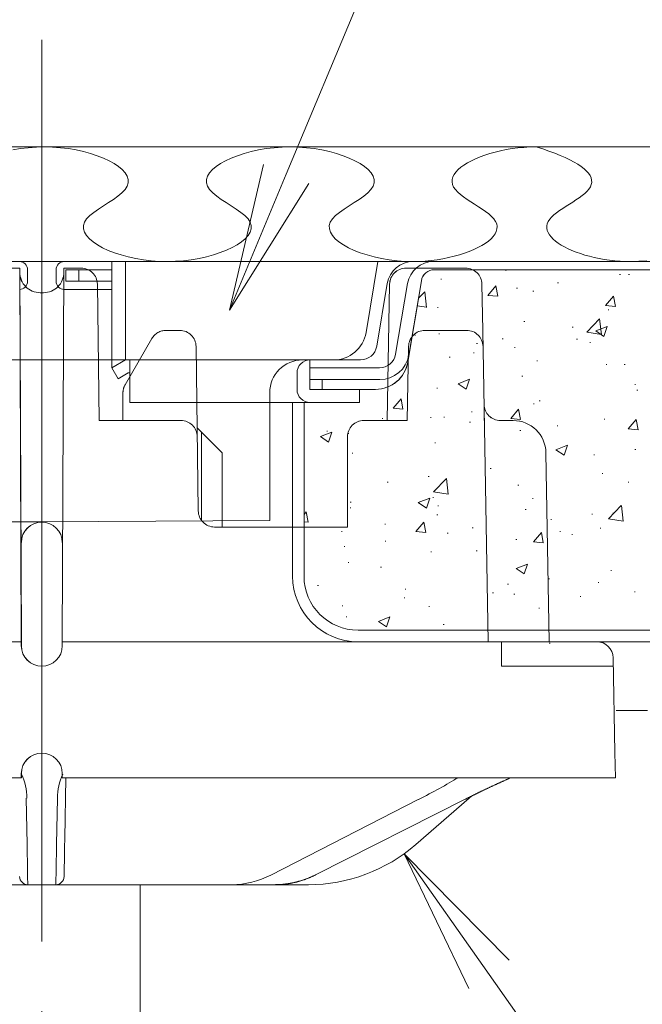
# Model space of a CAD drawing. Units: millimetres. Extents: x -600 to 600, y -757 to 416.
# Drawn here: x -20 to 18, y -293 to -233 of the extents above; entities that cross this region are included whole.
import ezdxf

# ---------------------------------------------------------------- set-up
doc = ezdxf.new("R2010")
doc.units = ezdxf.units.MM
doc.header["$LTSCALE"] = 5
doc.linetypes.add('JWW_CENTER2', pattern=[13.546667, 11.006667, -0.846667, 0.846667, -0.846667])
doc.linetypes.add('JWW_DASHEDX2', pattern=[27.093333, 25.4, -1.693333])
for name, color, linetype in [('3', 7, 'Continuous'), ('6文字', 7, 'Continuous'), ('7', 7, 'Continuous'), ('center', 7, 'Continuous'), ('SUNPO', 7, 'Continuous'), ('受け台カバー', 7, 'Continuous'), ('表面板', 7, 'Continuous'), ('裏面板', 7, 'Continuous')]:
    doc.layers.add(name, color=color, linetype=linetype)
doc.styles.add('ＭＳ ゴシック', font='txt', dxfattribs={"height": 1})

# ---------------------------------------------------------------- blocks, each defined once
blk = doc.blocks.new('MLeader2_1-3_')
at = {"layer": '6文字', "color": 1, "linetype": 'Continuous', "lineweight": 5}
for p, q in [((-0.689, -48.444), (1.772, -42.56)), ((1.772, -42.56), (1.988, -42.56)), ((1.988, -42.56), (10.219, -42.56))]:
    blk.add_line(p, q, dxfattribs=at)
at = {"layer": '6文字', "color": 2, "linetype": 'Continuous', "lineweight": 20}
for p, q in [((-1.383, -50.104), (-0.965, -48.328)), ((-1.383, -50.104), (-0.689, -48.444)), ((-0.412, -48.559), (-1.383, -50.104))]:
    blk.add_line(p, q, dxfattribs=at)
at = {"layer": '6文字', "color": 2, "linetype": 'Continuous', "lineweight": 20, "style": 'ＭＳ ゴシック', "width": 0.727447}
blk.add_text('ロックリング', height=1.5011, dxfattribs=at).set_placement((1.903, -42.26))
blk = doc.blocks.new('MLeader5_1-3_')
at = {"layer": '6文字', "color": 2, "linetype": 'Continuous', "lineweight": 20}
for p, q in [((1.541, -58.386), (0.749, -56.742)), ((0.749, -56.742), (2.031, -58.04)), ((0.749, -56.742), (1.786, -58.213))]:
    blk.add_line(p, q, dxfattribs=at)
at = {"layer": '6文字', "color": 1, "linetype": 'Continuous', "lineweight": 5}
blk.add_line((1.786, -58.213), (7.729, -66.642), dxfattribs=at)

msp = doc.modelspace()

# ---------------------------------------------------------------- linework, layer by layer
at = {"color": 3, "linetype": 'Continuous', "lineweight": 5}
for p, q in [((-140.583, -240.561), (59.991, -240.561)), ((3.116, -247.561), (59.991, -247.561)), ((12.64, -270.861), (12.6, -270.861)), ((12.659, -270.861), (12.619, -270.861)), ((-16.96, -282.772), (-16.895, -279.061)), ((9.454, -279.425), (9.422, -279.439)), ((9.486, -279.41), (9.454, -279.425)), ((9.518, -279.396), (9.486, -279.41)), ((9.55, -279.381), (9.518, -279.396)), ((9.582, -279.366), (9.55, -279.381)), ((9.614, -279.352), (9.582, -279.366)), ((9.646, -279.337), (9.614, -279.352)), ((9.678, -279.323), (9.646, -279.337)), ((9.71, -279.308), (9.678, -279.323)), ((9.743, -279.294), (9.71, -279.308)), ((9.775, -279.279), (9.743, -279.294)), ((9.807, -279.264), (9.775, -279.279)), ((9.839, -279.25), (9.807, -279.264)), ((9.872, -279.235), (9.839, -279.25)), ((9.904, -279.221), (9.872, -279.235)), ((9.937, -279.206), (9.904, -279.221)), ((9.969, -279.192), (9.937, -279.206)), ((10.002, -279.177), (9.969, -279.192)), ((10.035, -279.162), (10.002, -279.177)), ((10.067, -279.148), (10.035, -279.162)), ((10.1, -279.133), (10.067, -279.148)), ((10.133, -279.119), (10.1, -279.133)), ((10.166, -279.104), (10.133, -279.119)), ((10.199, -279.09), (10.166, -279.104)), ((10.231, -279.075), (10.199, -279.09)), ((10.264, -279.061), (10.231, -279.075)), ((8.156, -280.039), (8.126, -280.054)), ((8.186, -280.025), (8.156, -280.039)), ((8.216, -280.01), (8.186, -280.025)), ((8.246, -279.995), (8.216, -280.01)), ((8.276, -279.981), (8.246, -279.995)), ((8.306, -279.966), (8.276, -279.981)), ((8.336, -279.951), (8.306, -279.966)), ((8.366, -279.937), (8.336, -279.951)), ((8.396, -279.922), (8.366, -279.937)), ((8.427, -279.907), (8.396, -279.922)), ((8.457, -279.893), (8.427, -279.907)), ((8.487, -279.878), (8.457, -279.893)), ((8.518, -279.863), (8.487, -279.878)), ((8.548, -279.849), (8.518, -279.863)), ((8.579, -279.834), (8.548, -279.849)), ((8.61, -279.82), (8.579, -279.834)), ((8.64, -279.805), (8.61, -279.82)), ((8.671, -279.79), (8.64, -279.805)), ((8.702, -279.776), (8.671, -279.79)), ((8.732, -279.761), (8.702, -279.776)), ((8.763, -279.746), (8.732, -279.761)), ((8.794, -279.732), (8.763, -279.746)), ((8.825, -279.717), (8.794, -279.732)), ((8.856, -279.702), (8.825, -279.717)), ((8.887, -279.688), (8.856, -279.702)), ((8.918, -279.673), (8.887, -279.688)), ((8.949, -279.659), (8.918, -279.673)), ((8.981, -279.644), (8.949, -279.659)), ((9.012, -279.629), (8.981, -279.644)), ((9.043, -279.615), (9.012, -279.629)), ((9.075, -279.6), (9.043, -279.615)), ((9.106, -279.585), (9.075, -279.6)), ((9.137, -279.571), (9.106, -279.585)), ((9.169, -279.556), (9.137, -279.571)), ((9.2, -279.542), (9.169, -279.556)), ((9.232, -279.527), (9.2, -279.542)), ((9.263, -279.512), (9.232, -279.527)), ((9.295, -279.498), (9.263, -279.512)), ((9.327, -279.483), (9.295, -279.498)), ((9.359, -279.469), (9.327, -279.483)), ((9.39, -279.454), (9.359, -279.469)), ((9.422, -279.439), (9.39, -279.454)), ((-19.308, -280.308), (-19.258, -283.14)), ((-17.41, -280.308), (-17.46, -283.14)), ((-4.378, -285.001), (4.614, -280.401)), ((7.476, -280.376), (-1.63, -284.977)), ((7.723, -280.308), (4.462, -283.14)), ((7.505, -280.362), (7.476, -280.376)), ((7.476, -280.376), (7.476, -280.376)), ((7.535, -280.347), (7.505, -280.362)), ((7.564, -280.332), (7.535, -280.347)), ((7.594, -280.318), (7.564, -280.332)), ((7.623, -280.303), (7.594, -280.318)), ((7.653, -280.288), (7.623, -280.303)), ((7.682, -280.274), (7.653, -280.288)), ((7.711, -280.259), (7.682, -280.274)), ((7.741, -280.244), (7.711, -280.259)), ((7.865, -280.184), (7.723, -280.308)), ((7.77, -280.23), (7.741, -280.244)), ((7.8, -280.215), (7.77, -280.23)), ((7.83, -280.2), (7.8, -280.215)), ((7.859, -280.186), (7.83, -280.2)), ((7.889, -280.171), (7.859, -280.186)), ((7.918, -280.156), (7.889, -280.171)), ((7.948, -280.142), (7.918, -280.156)), ((7.977, -280.127), (7.948, -280.142)), ((8.007, -280.112), (7.977, -280.127)), ((8.037, -280.098), (8.007, -280.112)), ((8.067, -280.083), (8.037, -280.098)), ((8.096, -280.069), (8.067, -280.083)), ((8.126, -280.054), (8.096, -280.069)), ((-16.969, -283.299), (-16.96, -282.772)), ((-19.258, -283.14), (-19.249, -283.696)), ((-17.46, -283.14), (-17.469, -283.696)), ((-16.977, -283.765), (-16.969, -283.299)), ((-19.249, -283.696), (-19.241, -284.186)), ((-19.241, -284.186), (-19.234, -284.608)), ((-17.477, -284.186), (-17.484, -284.608)), ((-17.469, -283.696), (-17.477, -284.186)), ((-16.99, -284.499), (-16.984, -284.166)), ((-16.984, -284.166), (-16.977, -283.765)), ((-19.234, -284.608), (-19.228, -284.958)), ((-17.484, -284.608), (-17.49, -284.958)), ((-16.998, -284.948), (-16.995, -284.76)), ((-16.995, -284.76), (-16.99, -284.499)), ((-19.228, -284.958), (-19.224, -285.234)), ((-19.224, -285.234), (-19.22, -285.432)), ((-19.22, -285.432), (-19.218, -285.551)), ((-17.498, -285.432), (-17.5, -285.551)), ((-17.495, -285.234), (-17.498, -285.432)), ((-17.49, -284.958), (-17.495, -285.234)), ((-17.001, -285.1), (-17, -285.062)), ((-17, -285.062), (-16.998, -284.948)), ((-2.893, -285.443), (-2.925, -285.451)), ((-2.862, -285.436), (-2.893, -285.443)), ((-2.83, -285.428), (-2.862, -285.436)), ((-2.799, -285.42), (-2.83, -285.428)), ((-2.767, -285.411), (-2.799, -285.42)), ((-2.736, -285.403), (-2.767, -285.411)), ((-2.705, -285.394), (-2.736, -285.403)), ((-2.673, -285.386), (-2.705, -285.394)), ((-2.642, -285.377), (-2.673, -285.386)), ((-2.611, -285.368), (-2.642, -285.377)), ((-2.58, -285.358), (-2.611, -285.368)), ((-2.548, -285.349), (-2.58, -285.358)), ((-2.517, -285.339), (-2.548, -285.349)), ((-2.486, -285.329), (-2.517, -285.339)), ((-2.455, -285.319), (-2.486, -285.329)), ((-2.424, -285.309), (-2.455, -285.319)), ((-2.393, -285.299), (-2.424, -285.309)), ((-2.362, -285.288), (-2.393, -285.299)), ((-2.331, -285.277), (-2.362, -285.288)), ((-2.3, -285.266), (-2.331, -285.277)), ((-2.269, -285.255), (-2.3, -285.266)), ((-2.238, -285.244), (-2.269, -285.255)), ((-2.207, -285.232), (-2.238, -285.244)), ((-2.176, -285.221), (-2.207, -285.232)), ((-2.146, -285.209), (-2.176, -285.221)), ((-2.115, -285.197), (-2.146, -285.209)), ((-2.084, -285.184), (-2.115, -285.197)), ((-2.054, -285.172), (-2.084, -285.184)), ((-2.023, -285.159), (-2.054, -285.172)), ((-1.993, -285.146), (-2.023, -285.159)), ((-1.962, -285.133), (-1.993, -285.146)), ((-1.932, -285.119), (-1.962, -285.133)), ((-1.902, -285.106), (-1.932, -285.119)), ((-1.871, -285.092), (-1.902, -285.106)), ((-1.841, -285.078), (-1.871, -285.092)), ((-1.811, -285.064), (-1.841, -285.078)), ((-1.781, -285.05), (-1.811, -285.064)), ((-1.751, -285.035), (-1.781, -285.05)), ((-1.72, -285.021), (-1.751, -285.035)), ((-1.69, -285.006), (-1.72, -285.021)), ((-1.66, -284.992), (-1.69, -285.006)), ((-1.63, -284.977), (-1.66, -284.992)), ((-29.955, -285.591), (-6.764, -285.591)), ((-19.218, -285.551), (-19.218, -285.591)), ((-19.218, -285.591), (-17.501, -285.591)), ((-17.5, -285.551), (-17.501, -285.591)), ((-12.361, -299.061), (-12.361, -285.591)), ((-6.764, -285.591), (-4.135, -285.591)), ((-4.103, -285.59), (-4.135, -285.591)), ((-4.135, -285.591), (-4.135, -285.591)), ((-2.096, -285.591), (-4.135, -285.591)), ((-4.071, -285.589), (-4.103, -285.59)), ((-4.039, -285.588), (-4.071, -285.589)), ((-4.007, -285.587), (-4.039, -285.588)), ((-3.975, -285.586), (-4.007, -285.587)), ((-3.943, -285.585), (-3.975, -285.586)), ((-3.911, -285.584), (-3.943, -285.585)), ((-3.879, -285.582), (-3.911, -285.584)), ((-3.847, -285.581), (-3.879, -285.582)), ((-3.815, -285.579), (-3.847, -285.581)), ((-3.783, -285.578), (-3.815, -285.579)), ((-3.751, -285.576), (-3.783, -285.578)), ((-3.719, -285.574), (-3.751, -285.576)), ((-3.687, -285.571), (-3.719, -285.574)), ((-3.656, -285.569), (-3.687, -285.571)), ((-3.624, -285.566), (-3.656, -285.569)), ((-3.592, -285.563), (-3.624, -285.566)), ((-3.56, -285.56), (-3.592, -285.563)), ((-3.528, -285.556), (-3.56, -285.56)), ((-3.496, -285.553), (-3.528, -285.556)), ((-3.464, -285.549), (-3.496, -285.553)), ((-3.432, -285.545), (-3.464, -285.549)), ((-3.4, -285.54), (-3.432, -285.545)), ((-3.369, -285.536), (-3.4, -285.54)), ((-3.337, -285.531), (-3.369, -285.536)), ((-3.305, -285.526), (-3.337, -285.531)), ((-3.273, -285.521), (-3.305, -285.526)), ((-3.241, -285.515), (-3.273, -285.521)), ((-3.21, -285.51), (-3.241, -285.515)), ((-3.178, -285.504), (-3.21, -285.51)), ((-3.146, -285.498), (-3.178, -285.504)), ((-3.114, -285.492), (-3.146, -285.498)), ((-3.083, -285.485), (-3.114, -285.492)), ((-3.051, -285.479), (-3.083, -285.485)), ((-3.02, -285.472), (-3.051, -285.479)), ((-2.988, -285.465), (-3.02, -285.472)), ((-2.956, -285.458), (-2.988, -285.465)), ((-2.925, -285.451), (-2.956, -285.458))]:
    msp.add_line(p, q, dxfattribs=at)
for centre, radius, start, end in [((-22.544, -280.277), 3.276, 359.4668, 25.74034), ((-14.135, -280.277), 3.276, 154.25966, 180.5332), ((-2.096, -275.591), 10, 270, 310.98042), ((-19.218, -285.091), 0.5, 181, 270), ((-17.501, -285.091), 0.5, 270, 359)]:
    msp.add_arc(centre, radius, start, end, dxfattribs=at)
for centre, major_axis, ratio, start_param, end_param in [((2.02, -280.462), (-7.302, -3.36), 0.134078, 1.871741, 2.266081), ((-6.881, -275.591), (-0.234, 9.999), 0.706912, 3.125021, 3.470139)]:
    msp.add_ellipse(centre, major_axis=major_axis, ratio=ratio, start_param=start_param, end_param=end_param, dxfattribs=at)
at = {"layer": '3', "color": 2, "linetype": 'Continuous', "lineweight": 5}
for p, q in [((-20.134, -240.749), (-19.665, -240.669)), ((-19.665, -240.669), (-19.184, -240.61)), ((-19.184, -240.61), (-18.694, -240.573)), ((-18.694, -240.573), (-18.201, -240.561)), ((-18.201, -240.561), (-17.708, -240.573)), ((-17.708, -240.573), (-17.219, -240.61)), ((-17.219, -240.61), (-16.738, -240.669)), ((-16.738, -240.669), (-16.269, -240.75)), ((-16.269, -240.75), (-15.816, -240.849)), ((-15.816, -240.849), (-15.384, -240.966)), ((-15.384, -240.966), (-14.977, -241.099)), ((-6.426, -241.099), (-6.018, -240.966)), ((-6.018, -240.966), (-5.586, -240.849)), ((-5.586, -240.849), (-5.134, -240.749)), ((-5.134, -240.749), (-4.665, -240.669)), ((-4.665, -240.669), (-4.184, -240.61)), ((-4.184, -240.61), (-3.694, -240.573)), ((-3.694, -240.573), (-3.201, -240.561)), ((-3.201, -240.561), (-2.708, -240.573)), ((-2.708, -240.573), (-2.219, -240.61)), ((-2.219, -240.61), (-1.738, -240.669)), ((-1.738, -240.669), (-1.269, -240.75)), ((-1.269, -240.75), (-0.816, -240.849)), ((-0.816, -240.849), (-0.384, -240.966)), ((-0.384, -240.966), (0.023, -241.099)), ((8.674, -241.064), (8.982, -240.966)), ((8.982, -240.966), (9.304, -240.876)), ((9.304, -240.876), (9.638, -240.797)), ((9.638, -240.797), (9.982, -240.727)), ((9.982, -240.727), (10.335, -240.669)), ((10.335, -240.669), (10.695, -240.623)), ((10.695, -240.623), (11.06, -240.589)), ((11.06, -240.589), (11.429, -240.568)), ((11.429, -240.568), (11.799, -240.561)), ((11.799, -240.561), (12.203, -240.688)), ((12.203, -240.688), (12.584, -240.817)), ((12.584, -240.817), (12.94, -240.948)), ((12.94, -240.948), (13.272, -241.081)), ((-14.977, -241.099), (-14.598, -241.247)), ((-14.598, -241.247), (-14.251, -241.407)), ((-14.251, -241.407), (-13.942, -241.579)), ((-13.942, -241.579), (-13.673, -241.76)), ((-7.729, -241.76), (-7.461, -241.579)), ((-7.461, -241.579), (-7.151, -241.407)), ((-7.151, -241.407), (-6.805, -241.246)), ((-6.805, -241.246), (-6.426, -241.099)), ((0.023, -241.099), (0.402, -241.247)), ((0.402, -241.247), (0.749, -241.407)), ((0.749, -241.407), (1.058, -241.579)), ((1.058, -241.579), (1.327, -241.76)), ((7.4, -241.668), (7.613, -241.535)), ((7.613, -241.535), (7.849, -241.407)), ((7.849, -241.407), (8.106, -241.285)), ((8.106, -241.285), (8.381, -241.171)), ((8.381, -241.171), (8.674, -241.064)), ((13.272, -241.081), (13.58, -241.214)), ((13.58, -241.214), (13.862, -241.349)), ((13.862, -241.349), (14.118, -241.485)), ((14.118, -241.485), (14.348, -241.622)), ((-13.673, -241.76), (-13.449, -241.95)), ((-13.449, -241.95), (-13.274, -242.146)), ((-13.274, -242.146), (-13.152, -242.346)), ((-8.25, -242.346), (-8.128, -242.145)), ((-8.128, -242.145), (-7.953, -241.949)), ((-7.953, -241.949), (-7.729, -241.76)), ((1.327, -241.76), (1.551, -241.95)), ((1.551, -241.95), (1.726, -242.146)), ((1.726, -242.146), (1.848, -242.346)), ((6.804, -242.245), (6.911, -242.096)), ((6.911, -242.096), (7.047, -241.949)), ((7.047, -241.949), (7.21, -241.807)), ((7.21, -241.807), (7.4, -241.668)), ((14.348, -241.622), (14.552, -241.759)), ((14.552, -241.759), (14.728, -241.897)), ((14.728, -241.897), (14.877, -242.035)), ((14.877, -242.035), (14.998, -242.174)), ((14.998, -242.174), (15.091, -242.312)), ((-13.152, -242.346), (-13.087, -242.55)), ((-13.084, -242.755), (-13.146, -242.96)), ((-13.087, -242.55), (-13.084, -242.755)), ((-8.318, -242.755), (-8.315, -242.55)), ((-8.257, -242.96), (-8.318, -242.755)), ((-8.315, -242.55), (-8.25, -242.346)), ((1.848, -242.346), (1.913, -242.55)), ((1.916, -242.755), (1.854, -242.96)), ((1.913, -242.55), (1.916, -242.755)), ((6.676, -242.704), (6.685, -242.55)), ((6.704, -242.858), (6.676, -242.704)), ((6.685, -242.55), (6.728, -242.396)), ((6.728, -242.396), (6.804, -242.245)), ((15.091, -242.312), (15.154, -242.45)), ((15.154, -242.45), (15.189, -242.588)), ((15.193, -242.725), (15.167, -242.862)), ((15.189, -242.588), (15.193, -242.725)), ((-13.471, -243.366), (-13.715, -243.565)), ((-13.276, -243.164), (-13.471, -243.366)), ((-13.146, -242.96), (-13.276, -243.164)), ((-8.126, -243.164), (-8.257, -242.96)), ((-7.931, -243.366), (-8.126, -243.164)), ((-7.687, -243.566), (-7.931, -243.366)), ((1.529, -243.366), (1.285, -243.565)), ((1.724, -243.164), (1.529, -243.366)), ((1.854, -242.96), (1.724, -243.164)), ((6.769, -243.012), (6.704, -242.858)), ((6.874, -243.164), (6.769, -243.012)), ((7.015, -243.316), (6.874, -243.164)), ((7.185, -243.466), (7.015, -243.316)), ((14.907, -243.267), (14.766, -243.4)), ((15.024, -243.133), (14.907, -243.267)), ((15.111, -242.998), (15.024, -243.133)), ((15.167, -242.862), (15.111, -242.998)), ((-14.297, -243.962), (-14.605, -244.16)), ((-13.995, -243.764), (-14.297, -243.962)), ((-13.715, -243.565), (-13.995, -243.764)), ((-7.407, -243.765), (-7.687, -243.566)), ((-7.105, -243.963), (-7.407, -243.765)), ((-6.797, -244.16), (-7.105, -243.963)), ((0.703, -243.962), (0.395, -244.16)), ((1.005, -243.764), (0.703, -243.962)), ((1.285, -243.565), (1.005, -243.764)), ((7.38, -243.616), (7.185, -243.466)), ((7.593, -243.765), (7.38, -243.616)), ((7.818, -243.913), (7.593, -243.765)), ((8.049, -244.062), (7.818, -243.913)), ((14.034, -243.926), (13.83, -244.057)), ((14.234, -243.795), (14.034, -243.926)), ((14.425, -243.664), (14.234, -243.795)), ((14.604, -243.532), (14.425, -243.664)), ((14.766, -243.4), (14.604, -243.532)), ((-15.187, -244.556), (-15.431, -244.756)), ((-14.907, -244.357), (-15.187, -244.556)), ((-14.605, -244.16), (-14.907, -244.357)), ((-6.495, -244.358), (-6.797, -244.16)), ((-6.215, -244.557), (-6.495, -244.358)), ((-5.971, -244.756), (-6.215, -244.557)), ((-0.187, -244.556), (-0.431, -244.756)), ((0.093, -244.357), (-0.187, -244.556)), ((0.395, -244.16), (0.093, -244.357)), ((8.28, -244.21), (8.049, -244.062)), ((8.505, -244.358), (8.28, -244.21)), ((8.717, -244.507), (8.505, -244.358)), ((8.912, -244.656), (8.717, -244.507)), ((13.054, -244.582), (12.891, -244.714)), ((13.234, -244.45), (13.054, -244.582)), ((13.426, -244.319), (13.234, -244.45)), ((13.626, -244.188), (13.426, -244.319)), ((13.83, -244.057), (13.626, -244.188)), ((-15.757, -245.161), (-15.818, -245.366)), ((-15.626, -244.957), (-15.757, -245.161)), ((-15.431, -244.756), (-15.626, -244.957)), ((-5.776, -244.958), (-5.971, -244.756)), ((-5.646, -245.161), (-5.776, -244.958)), ((-5.584, -245.366), (-5.646, -245.161)), ((-0.757, -245.161), (-0.818, -245.366)), ((-0.626, -244.957), (-0.757, -245.161)), ((-0.431, -244.756), (-0.626, -244.957)), ((9.083, -244.807), (8.912, -244.656)), ((9.224, -244.958), (9.083, -244.807)), ((9.328, -245.11), (9.224, -244.958)), ((9.394, -245.263), (9.328, -245.11)), ((12.542, -245.116), (12.483, -245.252)), ((12.631, -244.981), (12.542, -245.116)), ((12.748, -244.847), (12.631, -244.981)), ((12.891, -244.714), (12.748, -244.847)), ((-15.818, -245.366), (-15.815, -245.572)), ((-15.815, -245.572), (-15.75, -245.775)), ((-15.75, -245.775), (-15.628, -245.976)), ((-5.774, -245.973), (-5.652, -245.773)), ((-5.652, -245.773), (-5.587, -245.57)), ((-5.587, -245.57), (-5.584, -245.366)), ((-0.818, -245.366), (-0.815, -245.572)), ((-0.815, -245.572), (-0.75, -245.775)), ((-0.75, -245.775), (-0.628, -245.976)), ((9.294, -245.874), (9.37, -245.723)), ((9.37, -245.723), (9.413, -245.57)), ((9.421, -245.417), (9.394, -245.263)), ((9.413, -245.57), (9.421, -245.417)), ((12.483, -245.252), (12.454, -245.388)), ((12.454, -245.388), (12.454, -245.524)), ((12.454, -245.524), (12.481, -245.659)), ((12.481, -245.659), (12.534, -245.794)), ((-15.628, -245.976), (-15.453, -246.172)), ((-15.453, -246.172), (-15.229, -246.361)), ((-15.229, -246.361), (-14.961, -246.543)), ((-6.442, -246.537), (-6.173, -246.357)), ((-6.173, -246.357), (-5.949, -246.168)), ((-5.949, -246.168), (-5.774, -245.973)), ((-0.628, -245.976), (-0.453, -246.172)), ((-0.453, -246.172), (-0.229, -246.361)), ((-0.229, -246.361), (0.039, -246.543)), ((8.698, -246.448), (8.887, -246.31)), ((8.887, -246.31), (9.051, -246.168)), ((9.051, -246.168), (9.187, -246.022)), ((9.187, -246.022), (9.294, -245.874)), ((12.534, -245.794), (12.612, -245.927)), ((12.612, -245.927), (12.714, -246.058)), ((12.714, -246.058), (12.838, -246.187)), ((12.838, -246.187), (12.983, -246.313)), ((12.983, -246.313), (13.149, -246.435)), ((-14.961, -246.543), (-14.651, -246.714)), ((-14.651, -246.714), (-14.305, -246.875)), ((-14.305, -246.875), (-13.926, -247.022)), ((-7.477, -247.016), (-7.098, -246.869)), ((-7.098, -246.869), (-6.751, -246.708)), ((-6.751, -246.708), (-6.442, -246.537)), ((0.039, -246.543), (0.349, -246.714)), ((0.349, -246.714), (0.695, -246.875)), ((0.695, -246.875), (1.074, -247.022)), ((7.424, -247.051), (7.717, -246.944)), ((7.717, -246.944), (7.992, -246.83)), ((7.992, -246.83), (8.249, -246.708)), ((8.249, -246.708), (8.485, -246.581)), ((8.485, -246.581), (8.698, -246.448)), ((13.149, -246.435), (13.334, -246.554)), ((13.334, -246.554), (13.536, -246.669)), ((13.536, -246.669), (13.755, -246.778)), ((13.755, -246.778), (13.99, -246.883)), ((13.99, -246.883), (14.239, -246.982)), ((14.239, -246.982), (14.5, -247.074)), ((-13.926, -247.022), (-13.518, -247.156)), ((-13.518, -247.156), (-13.086, -247.273)), ((-13.086, -247.273), (-12.633, -247.372)), ((-12.633, -247.372), (-12.165, -247.452)), ((-12.165, -247.452), (-11.684, -247.511)), ((-11.684, -247.511), (-11.194, -247.548)), ((-11.194, -247.548), (-10.701, -247.561)), ((-10.701, -247.561), (-10.208, -247.546)), ((-10.701, -247.561), (-10.701, -247.561)), ((-10.208, -247.546), (-9.719, -247.508)), ((-9.719, -247.508), (-9.238, -247.447)), ((-9.238, -247.447), (-8.769, -247.366)), ((-8.769, -247.366), (-8.316, -247.266)), ((-8.316, -247.266), (-7.884, -247.149)), ((-7.884, -247.149), (-7.477, -247.016)), ((1.074, -247.022), (1.482, -247.156)), ((1.482, -247.156), (1.914, -247.273)), ((1.914, -247.273), (2.366, -247.372)), ((2.366, -247.372), (2.835, -247.452)), ((2.835, -247.452), (3.316, -247.511)), ((3.316, -247.511), (3.806, -247.548)), ((3.806, -247.548), (4.299, -247.561)), ((4.299, -247.561), (4.669, -247.552)), ((4.299, -247.561), (4.299, -247.561)), ((4.669, -247.552), (5.037, -247.53)), ((5.037, -247.53), (5.403, -247.495)), ((5.403, -247.495), (5.762, -247.447)), ((5.762, -247.447), (6.115, -247.389)), ((6.115, -247.389), (6.46, -247.319)), ((6.46, -247.319), (6.794, -247.239)), ((6.794, -247.239), (7.116, -247.149)), ((7.116, -247.149), (7.424, -247.051)), ((14.5, -247.074), (14.774, -247.16)), ((14.774, -247.16), (15.058, -247.239)), ((15.058, -247.239), (15.352, -247.311)), ((15.352, -247.311), (15.654, -247.374)), ((15.654, -247.374), (15.963, -247.429)), ((15.963, -247.429), (16.278, -247.475)), ((16.278, -247.475), (16.598, -247.512)), ((16.598, -247.512), (16.922, -247.539)), ((16.922, -247.539), (17.247, -247.555)), ((17.247, -247.555), (17.574, -247.561)), ((17.574, -247.561), (18.068, -247.546)), ((17.574, -247.561), (17.574, -247.561)), ((18.068, -247.546), (18.557, -247.508))]:
    msp.add_line(p, q, dxfattribs=at)
at = {"layer": '7', "color": 8, "linetype": 'Continuous', "lineweight": 5}
for p, q in [((59.991, -248.061), (5.59, -248.061)), ((6.734, -248.061), (6.784, -248.061)), ((9.915, -248.061), (9.973, -248.1)), ((9.973, -248.1), (9.986, -248.061)), ((10.951, -248.061), (11.001, -248.061)), ((4.8, -248.732), (3.973, -253.686)), ((4.8, -248.731), (4.8, -248.732)), ((5.984, -248.637), (6.034, -248.637)), ((16.899, -248.355), (16.949, -248.355)), ((17.441, -248.36), (17.491, -248.36)), ((8.865, -249.623), (9.347, -249.048)), ((9.463, -249.675), (9.347, -249.048)), ((10.608, -249.183), (10.658, -249.183)), ((11.609, -249.361), (11.659, -249.361)), ((13.111, -248.854), (13.161, -248.854)), ((4.621, -249.801), (5.001, -249.405)), ((5.113, -250.354), (5.002, -249.404)), ((8.865, -249.623), (9.463, -249.675)), ((16.037, -250.25), (16.52, -249.676)), ((16.635, -250.302), (16.52, -249.675)), ((4.544, -250.265), (5.113, -250.353)), ((5.777, -250.362), (5.827, -250.362)), ((16.037, -250.25), (16.635, -250.302)), ((16.19, -250.512), (16.24, -250.512)), ((14.894, -251.872), (15.673, -251.061)), ((15.785, -252.009), (15.675, -251.059)), ((11.056, -251.216), (11.106, -251.216)), ((14.005, -251.557), (14.055, -251.557)), ((15.444, -251.79), (16.144, -251.522)), ((15.444, -251.79), (15.942, -252.126)), ((15.942, -252.126), (16.144, -251.522)), ((4.396, -252.052), (4.446, -252.052)), ((5.862, -251.966), (5.912, -251.966)), ((9.735, -252.277), (9.785, -252.277)), ((14.268, -252.299), (14.318, -252.299)), ((14.896, -251.871), (15.785, -252.009)), ((8.173, -252.558), (8.223, -252.558)), ((10.481, -252.798), (10.531, -252.798)), ((15.073, -252.503), (15.123, -252.503)), ((6.505, -253.395), (6.555, -253.395)), ((7.977, -253.128), (8.027, -253.128)), ((11.843, -253.62), (11.893, -253.62)), ((16.069, -253.841), (16.119, -253.841)), ((17.181, -253.846), (17.231, -253.846)), ((7.042, -255.016), (7.742, -254.747)), ((7.539, -255.351), (7.742, -254.747)), ((10.934, -254.545), (10.984, -254.545)), ((2, -255.361), (1.034, -255.361)), ((1.034, -255.361), (1.034, -256.161)), ((1.437, -255.361), (1.487, -255.361)), ((1.437, -255.361), (1.487, -255.361)), ((5.741, -255.295), (5.791, -255.295)), ((7.042, -255.016), (7.539, -255.351)), ((17.824, -255.056), (17.874, -255.056)), ((3.08, -256.517), (3.562, -255.942)), ((3.678, -256.569), (3.562, -255.942)), ((17.953, -255.412), (18.003, -255.412)), ((1.034, -256.161), (-2.36, -256.161)), ((-2.36, -256.161), (-2.36, -266.761)), ((3.08, -256.517), (3.678, -256.569)), ((10.252, -257.144), (10.734, -256.57)), ((10.85, -257.197), (10.735, -256.57)), ((11.637, -256.243), (11.687, -256.243)), ((11.992, -256.057), (12.042, -256.057)), ((2.407, -257.135), (2.457, -257.135)), ((5.347, -257.072), (5.397, -257.072)), ((6.161, -257.058), (6.211, -257.058)), ((7.85, -256.742), (7.9, -256.742)), ((10.252, -257.144), (10.85, -257.197)), ((15.947, -257.17), (15.997, -257.17)), ((17.425, -257.772), (17.907, -257.197)), ((18.023, -257.824), (17.907, -257.197)), ((7.745, -257.36), (7.795, -257.36)), ((13.083, -257.586), (13.133, -257.586)), ((17.425, -257.772), (18.023, -257.824)), ((-1.36, -258.241), (-0.66, -257.972)), ((-1.36, -258.241), (-0.863, -258.577)), ((-0.969, -257.903), (-0.919, -257.903)), ((-0.863, -258.577), (-0.66, -257.972)), ((0.329, -258.059), (0.379, -258.059)), ((10.813, -257.874), (10.863, -257.874)), ((5.619, -258.624), (5.669, -258.624)), ((13.011, -259.042), (13.711, -258.773)), ((13.509, -259.377), (13.711, -258.773)), ((0.568, -259.264), (0.618, -259.264)), ((13.011, -259.042), (13.509, -259.377)), ((15.322, -259.356), (15.372, -259.356)), ((17.826, -259.027), (17.876, -259.027)), ((9.007, -260.188), (9.057, -260.188)), ((5.219, -260.686), (5.269, -260.686)), ((5.548, -261.614), (6.327, -260.802)), ((6.439, -261.75), (6.328, -260.8)), ((15.826, -260.499), (15.876, -260.499)), ((2.716, -261.016), (2.766, -261.016)), ((10.691, -261.203), (10.741, -261.203)), ((17.411, -261.023), (17.461, -261.023)), ((4.609, -262.267), (5.309, -261.998)), ((5.106, -262.603), (5.309, -261.998)), ((5.497, -261.952), (5.547, -261.952)), ((5.549, -261.612), (6.439, -261.75)), ((0.446, -262.593), (0.496, -262.593)), ((0.46, -262.245), (0.51, -262.245)), ((4.609, -262.267), (5.106, -262.603)), ((5.798, -262.47), (5.848, -262.47)), ((11.58, -262.024), (11.63, -262.024)), ((16.22, -263.269), (16.999, -262.457)), ((17.111, -263.405), (17.001, -262.455)), ((-2.36, -262.999), (-2.223, -262.837)), ((-2.108, -263.464), (-2.223, -262.837)), ((5.748, -263.025), (5.798, -263.025)), ((11.136, -262.696), (11.186, -262.696)), ((15.195, -262.971), (15.245, -262.971)), ((16.474, -262.921), (16.524, -262.921)), ((-2.36, -263.442), (-2.108, -263.464)), ((2.568, -263.588), (2.618, -263.588)), ((4.467, -264.039), (4.949, -263.464)), ((5.065, -264.091), (4.949, -263.464)), ((7.906, -263.814), (7.956, -263.814)), ((12.691, -263.3), (12.741, -263.3)), ((16.222, -263.267), (17.111, -263.405)), ((-0.084, -264.026), (-0.034, -264.026)), ((4.467, -264.039), (5.065, -264.091)), ((6.376, -264.132), (6.426, -264.132)), ((11.64, -264.666), (12.122, -264.092)), ((12.238, -264.719), (12.122, -264.092)), ((13.245, -264.039), (13.295, -264.039)), ((13.976, -264.22), (14.026, -264.22)), ((15.704, -263.828), (15.754, -263.828)), ((0.085, -264.96), (0.135, -264.96)), ((2.589, -264.63), (2.639, -264.63)), ((10.57, -264.532), (10.62, -264.532)), ((11.64, -264.666), (12.238, -264.719)), ((5.376, -265.281), (5.426, -265.281)), ((8.144, -265.221), (8.194, -265.221)), ((0.325, -265.922), (0.375, -265.922)), ((10.578, -266.293), (11.278, -266.025)), ((11.075, -266.629), (11.278, -266.025)), ((2.312, -266.222), (2.362, -266.222)), ((10.578, -266.293), (11.075, -266.629)), ((16.351, -266.416), (16.401, -266.416)), ((-1.53, -267.328), (-1.48, -267.328)), ((10.061, -267.244), (10.111, -267.244)), ((12.564, -266.915), (12.614, -266.915)), ((15.582, -267.156), (15.632, -267.156)), ((3.808, -267.553), (3.858, -267.553)), ((9.147, -267.779), (9.197, -267.779)), ((10.448, -267.861), (10.498, -267.861)), ((14.485, -268.004), (14.535, -268.004)), ((17.795, -267.719), (17.845, -267.719)), ((-0.042, -268.574), (0.008, -268.574)), ((3.745, -268.076), (3.795, -268.076)), ((5.254, -268.61), (5.304, -268.61)), ((11.963, -268.72), (12.013, -268.72)), ((0.203, -269.251), (0.253, -269.251)), ((2.176, -269.519), (2.876, -269.25)), ((2.176, -269.519), (2.673, -269.854)), ((2.673, -269.854), (2.876, -269.25)), ((6.131, -269.721), (6.181, -269.721)), ((0.94, -270.061), (43.584, -270.061)), ((17.221, -270.061), (17.247, -270.051)), ((17.244, -270.061), (17.247, -270.051))]:
    msp.add_line(p, q, dxfattribs=at)
for centre, radius, start, end in [((5.591, -248.863), 0.802, 90.05507, 170.53839), ((2, -253.361), 2, 270, 350.6368), ((0.94, -266.761), 3.3, 180, 270)]:
    msp.add_arc(centre, radius, start, end, dxfattribs=at)
at = {"layer": 'center', "color": 5, "linetype": 'JWW_CENTER2', "lineweight": 18}
msp.add_line((-18.361, -234.035), (-18.361, -322.374), dxfattribs=at)
at = {"layer": 'SUNPO', "color": 2, "linetype": 'Continuous', "lineweight": 5}
msp.add_line((-13.251, -253.561), (-13.251, -247.561), dxfattribs=at)
at = {"layer": 'SUNPO', "color": 7, "linetype": 'Continuous', "lineweight": 5}
for p, q in [((-16.097, -248.761), (-16.897, -248.761)), ((-14.091, -249.261), (-16.991, -249.261)), ((0.94, -270.761), (43.68, -270.761))]:
    msp.add_line(p, q, dxfattribs=at)
for centre, start, end in [((-19.731, -248.761), 270, 0), ((-16.991, -248.761), 180, 270)]:
    msp.add_arc(centre, 0.5, start, end, dxfattribs=at)
at = {"layer": '受け台カバー', "color": 2, "linetype": 'JWW_DASHEDX2', "lineweight": 9}
for p, q in [((-20.75, -247.961), (-19.709, -247.961)), ((-19.611, -270.761), (-19.71, -247.961)), ((-19.609, -270.761), (-19.709, -247.961)), ((-17.111, -270.761), (-17.011, -247.961)), ((-17.109, -270.761), (-17.01, -247.961)), ((-15.969, -247.961), (-17.011, -247.961)), ((-15.968, -247.961), (-17.01, -247.961)), ((7.494, -247.961), (3.861, -247.961)), ((7.496, -247.961), (3.862, -247.961)), ((-14.969, -248.948), (-14.861, -257.261)), ((-14.968, -248.948), (-14.859, -257.261)), ((2.716, -257.261), (2.861, -248.943)), ((2.717, -257.261), (2.862, -248.943)), ((8.494, -248.943), (8.543, -251.761)), ((8.496, -248.943), (8.545, -251.761)), ((-18.262, -249.461), (-18.459, -249.461)), ((-18.459, -249.461), (-18.262, -249.461)), ((-18.261, -249.461), (-18.457, -249.461)), ((-18.457, -249.461), (-18.261, -249.461)), ((-9.948, -251.761), (-10.783, -251.761)), ((-9.946, -251.761), (-10.782, -251.761)), ((5.018, -251.761), (7.561, -251.761)), ((5.02, -251.761), (7.562, -251.761)), ((8.875, -270.761), (8.543, -251.761)), ((8.877, -270.761), (8.545, -251.761)), ((-11.649, -252.261), (-13.277, -255.08)), ((-11.648, -252.261), (-13.275, -255.079)), ((-8.948, -252.748), (-8.816, -262.774)), ((-8.946, -252.748), (-8.814, -262.774)), ((4.018, -252.743), (3.939, -257.261)), ((4.02, -252.743), (3.941, -257.261)), ((-13.411, -255.58), (-13.411, -257.261)), ((-13.409, -255.579), (-13.409, -257.261)), ((8.639, -257.261), (8.634, -256.942)), ((8.641, -257.261), (8.635, -256.941)), ((-9.875, -257.261), (-14.861, -257.261)), ((-9.874, -257.261), (-14.859, -257.261)), ((-7.361, -259.237), (-8.882, -257.716)), ((-7.359, -259.237), (-8.881, -257.716)), ((1.291, -257.261), (3.939, -257.261)), ((1.292, -257.261), (3.941, -257.261)), ((9.622, -257.261), (10.398, -257.261)), ((9.624, -257.261), (10.4, -257.261)), ((-8.611, -257.987), (-8.611, -263.368)), ((-8.609, -257.987), (-8.609, -263.368)), ((0.291, -258.261), (0.291, -263.761)), ((0.292, -258.261), (0.292, -263.761)), ((-7.361, -259.237), (-7.361, -263.761)), ((-7.359, -259.237), (-7.359, -263.761)), ((12.398, -259.226), (12.599, -270.761)), ((12.399, -259.226), (12.601, -270.761)), ((-7.816, -263.761), (0.291, -263.761)), ((-7.814, -263.761), (0.292, -263.761))]:
    msp.add_line(p, q, dxfattribs=at)
at = {"layer": '受け台カバー', "color": 7, "linetype": 'Continuous', "lineweight": 5}
for p in [(-32.266, -263.364), (-4.456, -263.364)]:
    msp.add_line(p, (-18.361, -263.454), dxfattribs=at)
at = {"layer": '受け台カバー', "color": 2, "linetype": 'Continuous', "lineweight": 5}
for p, q in [((-52.219, -270.761), (-19.611, -270.761)), ((-52.218, -270.761), (-19.609, -270.761)), ((-19.611, -270.761), (-19.611, -271.011)), ((-19.609, -270.761), (-19.609, -271.011)), ((15.498, -270.761), (-17.111, -270.761)), ((-17.111, -270.761), (-17.111, -271.011)), ((15.499, -270.761), (-17.109, -270.761)), ((-17.109, -270.761), (-17.109, -271.011)), ((9.68, -270.761), (9.68, -272.261)), ((9.681, -270.761), (9.681, -272.261)), ((16.498, -271.743), (16.599, -277.534)), ((16.499, -271.743), (16.6, -277.534)), ((16.507, -272.261), (9.68, -272.261)), ((16.508, -272.261), (9.681, -272.261)), ((16.639, -279.061), (16.613, -277.534)), ((16.641, -279.061), (16.614, -277.534)), ((-19.611, -278.811), (-19.611, -279.061)), ((-19.609, -278.811), (-19.609, -279.061)), ((-17.111, -278.811), (-17.111, -279.061)), ((-17.109, -278.811), (-17.109, -279.061)), ((-53.361, -279.061), (-19.611, -279.061)), ((-53.359, -279.061), (-19.609, -279.061)), ((16.639, -279.061), (-17.111, -279.061)), ((16.641, -279.061), (-17.109, -279.061))]:
    msp.add_line(p, q, dxfattribs=at)
at = {"layer": '受け台カバー', "color": 2, "linetype": 'JWW_DASHEDX2', "lineweight": 9}
for centre, radius, start, end in [((-15.969, -248.961), 1, 0.75, 90), ((-15.968, -248.961), 1, 0.75, 90), ((3.861, -248.961), 1, 90, 179), ((3.862, -248.961), 1, 90, 179), ((7.494, -248.961), 1, 1, 90), ((7.496, -248.961), 1, 1, 90), ((-18.459, -248.211), 1.25, 180, 270), ((-18.457, -248.211), 1.25, 180, 270), ((-18.262, -248.211), 1.25, 270, 0), ((-18.261, -248.211), 1.25, 270, 0), ((-10.783, -252.761), 1, 90, 150), ((-10.782, -252.761), 1, 90, 150), ((-9.948, -252.761), 1, 0.75385, 90), ((-9.946, -252.761), 1, 0.75385, 90), ((5.018, -252.761), 1, 90, 179), ((5.02, -252.761), 1, 90, 179), ((7.561, -252.761), 1, 1, 90), ((7.562, -252.761), 1, 1, 90), ((-12.411, -255.58), 1, 150, 180), ((-12.409, -255.579), 1, 150, 180), ((9.622, -256.261), 1, 181, 270), ((9.624, -256.261), 1, 181, 270), ((-9.875, -258.261), 1, 0.75385, 90), ((-9.874, -258.261), 1, 0.75385, 90), ((1.291, -258.261), 1, 90, 180), ((1.292, -258.261), 1, 90, 180), ((10.398, -259.261), 2, 1, 90), ((10.4, -259.261), 2, 1, 90), ((-7.816, -262.761), 1, 180.75385, 270), ((-7.814, -262.761), 1, 180.75385, 270)]:
    msp.add_arc(centre, radius, start, end, dxfattribs=at)
at = {"layer": '受け台カバー', "color": 2, "linetype": 'Continuous', "lineweight": 9}
for centre, start, end in [((-18.361, -264.711), 90, 180), ((-18.359, -264.711), 90, 180), ((-18.361, -264.711), 0, 90), ((-18.359, -264.711), 0, 90)]:
    msp.add_arc(centre, 1.25, start, end, dxfattribs=at)
at = {"layer": '受け台カバー', "color": 2, "linetype": 'Continuous', "lineweight": 5}
for centre, radius, start, end in [((-18.361, -271.011), 1.25, 180, 270), ((-18.359, -271.011), 1.25, 180, 270), ((-18.361, -271.011), 1.25, 270, 0), ((-18.359, -271.011), 1.25, 270, 0), ((15.498, -271.761), 1, 1, 90), ((15.499, -271.761), 1, 1, 90), ((-18.361, -278.811), 1.25, 90, 180), ((-18.359, -278.811), 1.25, 90, 180), ((-18.361, -278.811), 1.25, 0, 90), ((-18.359, -278.811), 1.25, 0, 90)]:
    msp.add_arc(centre, radius, start, end, dxfattribs=at)
at = {"layer": '表面板', "color": 4, "linetype": 'Continuous', "lineweight": 5}
for p, q in [((19.709, -247.561), (-16.991, -247.561)), ((59.991, -247.561), (-16.691, -247.561)), ((-14.091, -254.045), (-14.091, -247.561)), ((-19.231, -248.761), (-19.231, -248.061)), ((-17.491, -248.761), (-17.491, -248.061)), ((-16.897, -248.061), (-14.091, -248.061)), ((-16.897, -248.761), (-16.897, -248.061)), ((5.59, -248.061), (19.709, -248.061)), ((4.8, -248.727), (4.033, -253.265)), ((2.722, -248.894), (2.074, -252.728)), ((3.961, -248.894), (3.23, -253.212)), ((-14.091, -254.045), (-13.251, -253.561)), ((-13.251, -253.561), (1.088, -253.561)), ((-12.998, -256.161), (-12.998, -253.561)), ((-2.014, -255.361), (-2.014, -253.561)), ((-13.704, -254.715), (-14.091, -254.045)), ((-2.014, -254.045), (2.244, -254.045)), ((-13.704, -254.715), (-13.091, -254.361)), ((-13.091, -254.361), (-12.998, -254.361)), ((-2.787, -254.361), (-2.787, -255.361)), ((-2.014, -254.765), (2.258, -254.765)), ((1.034, -256.161), (1.034, -255.361)), ((1.034, -256.161), (-12.998, -256.161))]:
    msp.add_line(p, q, dxfattribs=at)
for centre, radius, start, end in [((-19.731, -248.061), 0.5, 0, 90), ((-16.991, -248.061), 0.5, 90, 180), ((4.3, -249.161), 1.6, 90, 170.3992), ((5.538, -249.161), 1.6, 90, 170.3992), ((5.591, -248.863), 0.802, 90.05507, 170.26), ((1.088, -252.561), 1, 270, 350.3992), ((-1.987, -254.361), 0.8, 90, 180), ((2.244, -253.045), 1, 270, 350.3992), ((2.258, -252.965), 1.8, 270, 350.3992), ((-1.987, -255.361), 0.8, 180, 270)]:
    msp.add_arc(centre, radius, start, end, dxfattribs=at)
at = {"layer": '裏面板', "color": 7, "linetype": 'Continuous', "lineweight": 5}
for p, q in [((-38.866, -247.564), (2.144, -247.564)), ((2.144, -247.564), (1.423, -251.893)), ((-16.097, -248.761), (-16.097, -248.061)), ((-14.091, -248.761), (-16.097, -248.761)), ((3.972, -253.694), (4.8, -248.732)), ((-18.361, -253.564), (-36.172, -253.564)), ((-18.361, -253.564), (-0.55, -253.564)), ((-8.836, -253.564), (-0.359, -253.564)), ((-1.262, -255.361), (-1.262, -254.765)), ((2, -255.361), (-2.014, -255.361)), ((-4.456, -255.564), (-4.456, -263.364)), ((-3.06, -266.761), (-3.06, -256.161)), ((-2.36, -266.761), (-2.36, -256.161)), ((0.94, -270.061), (43.778, -270.061)), ((16.687, -274.961), (18.588, -274.961))]:
    msp.add_line(p, q, dxfattribs=at)
for centre, radius, start, end in [((-0.55, -251.564), 2, 270, 350.53768), ((-2.456, -255.564), 2, 90, 180), ((2, -253.361), 2, 270, 350.41668), ((0.94, -266.761), 4, 180, 270), ((0.94, -266.761), 3.3, 180, 270)]:
    msp.add_arc(centre, radius, start, end, dxfattribs=at)

# ---------------------------------------------------------------- block references
at = {"layer": '6文字', "color": 2, "linetype": 'Continuous', "lineweight": 20, "xscale": 5, "yscale": 5}
for name in ['MLeader2_1-3_', 'MLeader5_1-3_']:
    msp.add_blockref(name, (0, 0), dxfattribs=at)

doc.saveas('drawing.dxf')
